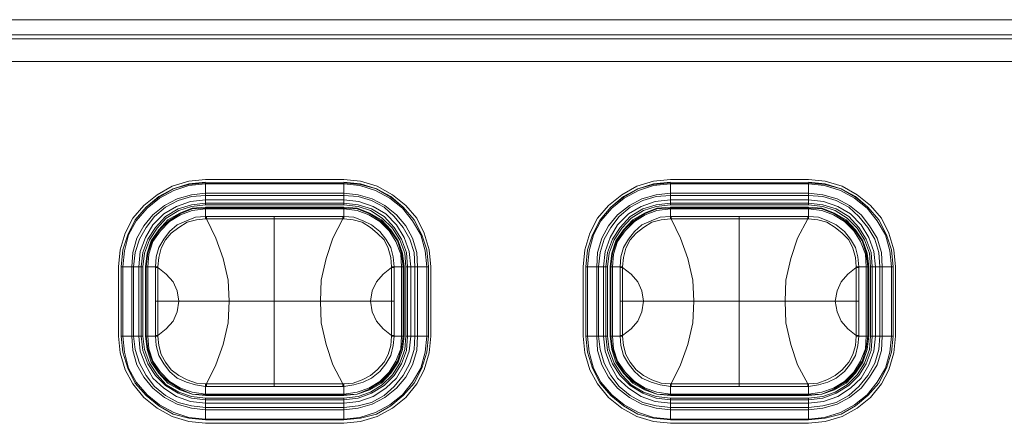
# Model space of a CAD drawing. Units: millimetres. Extents: x 589 to 3399, y 902 to 2722.
# Drawn here: x 1081 to 1131, y 2085 to 2105 of the extents above; entities that cross this region are included whole.
import ezdxf

# ---------------------------------------------------------------- set-up
doc = ezdxf.new("R2010")
doc.units = ezdxf.units.MM
doc.header["$LTSCALE"] = 10
doc.layers.add('レイヤー 1', color=7, linetype='Continuous', lineweight=18)
doc.layers.add('一般', color=7, linetype='Continuous', lineweight=5)

# ---------------------------------------------------------------- blocks, each defined once
blk = doc.blocks.new('グループ-4-1')
at = {"layer": 'レイヤー 1', "color": 7, "linetype": 'Continuous', "lineweight": 5}
for p, q in [((-959.198, 293.775), (-770.137, 293.775)), ((-959.198, 293.014), (-770.137, 293.014)), ((-770.137, 292.802), (-959.198, 292.802)), ((-770.137, 291.659), (-959.198, 291.659)), ((-903.402, 285.689), (-896.418, 285.689)), ((-903.402, 284.42), (-903.402, 285.52)), ((-903.402, 285.52), (-896.418, 285.52)), ((-903.402, 285.478), (-896.418, 285.478)), ((-896.418, 284.42), (-896.418, 285.52)), ((-879.907, 285.689), (-872.923, 285.689)), ((-879.907, 284.42), (-879.907, 285.52)), ((-879.907, 285.52), (-872.923, 285.52)), ((-879.907, 285.478), (-872.923, 285.478)), ((-872.923, 284.42), (-872.923, 285.52)), ((-903.402, 285.012), (-896.418, 285.012)), ((-903.402, 284.886), (-896.418, 284.886)), ((-879.907, 285.012), (-872.923, 285.012)), ((-879.907, 284.886), (-872.923, 284.886)), ((-903.402, 284.674), (-896.418, 284.674)), ((-903.402, 284.505), (-896.418, 284.505)), ((-896.418, 284.42), (-903.402, 284.42)), ((-903.402, 283.827), (-903.402, 284.293)), ((-896.418, 284.293), (-903.402, 284.293)), ((-903.402, 284.25), (-896.418, 284.25)), ((-896.418, 283.827), (-896.418, 284.293)), ((-879.907, 284.674), (-872.923, 284.674)), ((-879.907, 284.505), (-872.923, 284.505)), ((-872.923, 284.42), (-879.907, 284.42)), ((-879.907, 283.827), (-879.907, 284.293)), ((-872.923, 284.293), (-879.907, 284.293)), ((-879.907, 284.25), (-872.923, 284.25)), ((-872.923, 283.827), (-872.923, 284.293)), ((-903.402, 284.208), (-896.418, 284.208)), ((-903.402, 283.827), (-903.402, 283.7)), ((-903.402, 283.827), (-903.36, 283.827)), ((-903.36, 283.827), (-903.36, 283.7)), ((-896.46, 283.827), (-903.36, 283.827)), ((-899.931, 275.234), (-899.931, 283.827)), ((-896.46, 283.827), (-896.46, 283.7)), ((-896.46, 283.827), (-896.418, 283.827)), ((-896.418, 283.7), (-896.418, 283.827)), ((-879.907, 284.208), (-872.923, 284.208)), ((-879.907, 283.827), (-879.907, 283.7)), ((-879.907, 283.827), (-879.865, 283.827)), ((-879.865, 283.827), (-879.865, 283.7)), ((-872.965, 283.827), (-879.865, 283.827)), ((-876.436, 275.234), (-876.436, 283.827)), ((-872.965, 283.827), (-872.965, 283.7)), ((-872.965, 283.827), (-872.923, 283.827)), ((-872.923, 283.7), (-872.923, 283.827)), ((-903.36, 283.7), (-903.402, 283.7)), ((-896.418, 283.7), (-896.46, 283.7)), ((-879.865, 283.7), (-879.907, 283.7)), ((-872.923, 283.7), (-872.965, 283.7)), ((-907.805, 277.773), (-907.805, 281.287)), ((-907.678, 277.773), (-907.678, 281.287)), ((-907.678, 281.287), (-906.578, 281.287)), ((-907.593, 277.773), (-907.593, 281.287)), ((-907.128, 277.773), (-907.128, 281.287)), ((-907.043, 277.773), (-907.043, 281.287)), ((-906.789, 277.773), (-906.789, 281.287)), ((-906.662, 277.773), (-906.662, 281.287)), ((-906.578, 281.287), (-906.578, 277.773)), ((-906.45, 281.287), (-906.45, 277.773)), ((-906.45, 281.287), (-905.942, 281.287)), ((-906.408, 277.773), (-906.408, 281.287)), ((-906.323, 277.773), (-906.323, 281.287)), ((-905.816, 281.287), (-905.942, 281.287)), ((-905.942, 281.287), (-905.942, 277.773)), ((-905.816, 281.245), (-905.816, 281.287)), ((-893.877, 281.287), (-894.004, 281.287)), ((-894.004, 281.287), (-894.004, 281.245)), ((-893.877, 281.287), (-893.369, 281.287)), ((-893.877, 279.551), (-893.877, 281.287)), ((-893.496, 281.287), (-893.496, 277.773)), ((-893.412, 281.287), (-893.412, 277.773)), ((-893.369, 277.773), (-893.369, 281.287)), ((-893.285, 277.773), (-893.285, 281.287)), ((-893.285, 281.287), (-892.142, 281.287)), ((-893.2, 281.287), (-893.2, 277.773)), ((-893.031, 281.287), (-893.031, 277.773)), ((-892.819, 281.287), (-892.819, 277.773)), ((-892.692, 281.287), (-892.692, 277.773)), ((-892.226, 281.287), (-892.226, 277.773)), ((-892.142, 281.287), (-892.142, 277.773)), ((-892.015, 281.287), (-892.015, 277.773)), ((-884.31, 277.773), (-884.31, 281.287)), ((-884.183, 277.773), (-884.183, 281.287)), ((-884.183, 281.287), (-883.083, 281.287)), ((-884.098, 277.773), (-884.098, 281.287)), ((-883.633, 277.773), (-883.633, 281.287)), ((-883.548, 277.773), (-883.548, 281.287)), ((-883.294, 277.773), (-883.294, 281.287)), ((-883.167, 277.773), (-883.167, 281.287)), ((-883.083, 281.287), (-883.083, 277.773)), ((-882.955, 281.287), (-882.955, 277.773)), ((-882.955, 281.287), (-882.447, 281.287)), ((-882.913, 277.773), (-882.913, 281.287)), ((-882.828, 277.773), (-882.828, 281.287)), ((-882.321, 281.287), (-882.447, 281.287)), ((-882.447, 281.287), (-882.447, 277.773)), ((-882.321, 281.245), (-882.321, 281.287)), ((-870.382, 281.287), (-870.509, 281.287)), ((-870.509, 281.287), (-870.509, 281.245)), ((-870.382, 281.287), (-869.874, 281.287)), ((-870.382, 279.551), (-870.382, 281.287)), ((-870.001, 281.287), (-870.001, 277.773)), ((-869.917, 281.287), (-869.917, 277.773)), ((-869.874, 277.773), (-869.874, 281.287)), ((-869.79, 277.773), (-869.79, 281.287)), ((-869.79, 281.287), (-868.646, 281.287)), ((-869.705, 281.287), (-869.705, 277.773)), ((-869.536, 281.287), (-869.536, 277.773)), ((-869.324, 281.287), (-869.324, 277.773)), ((-869.197, 281.287), (-869.197, 277.773)), ((-868.731, 281.287), (-868.731, 277.773)), ((-868.646, 281.287), (-868.646, 277.773)), ((-868.52, 281.287), (-868.52, 277.773)), ((-905.942, 281.245), (-905.816, 281.245)), ((-905.816, 279.551), (-905.816, 281.245)), ((-893.877, 281.245), (-894.004, 281.245)), ((-894.004, 281.245), (-894.004, 279.551)), ((-882.447, 281.245), (-882.321, 281.245)), ((-882.321, 279.551), (-882.321, 281.245)), ((-870.382, 281.245), (-870.509, 281.245)), ((-870.509, 281.245), (-870.509, 279.551)), ((-893.877, 279.551), (-905.942, 279.551)), ((-905.816, 277.816), (-905.816, 279.551)), ((-894.004, 279.551), (-894.004, 277.816)), ((-893.877, 279.551), (-893.877, 277.816)), ((-870.382, 279.551), (-882.447, 279.551)), ((-882.321, 277.816), (-882.321, 279.551)), ((-870.509, 279.551), (-870.509, 277.816)), ((-870.382, 279.551), (-870.382, 277.816)), ((-907.678, 277.773), (-906.578, 277.773)), ((-906.45, 277.773), (-905.942, 277.773)), ((-905.942, 277.816), (-905.816, 277.816)), ((-905.942, 277.773), (-905.816, 277.773)), ((-905.816, 277.773), (-905.816, 277.816)), ((-893.877, 277.816), (-894.004, 277.816)), ((-894.004, 277.816), (-894.004, 277.773)), ((-894.004, 277.773), (-893.877, 277.773)), ((-893.877, 277.816), (-893.877, 277.773)), ((-893.877, 277.773), (-893.369, 277.773)), ((-893.285, 277.773), (-892.142, 277.773)), ((-884.183, 277.773), (-883.083, 277.773)), ((-882.955, 277.773), (-882.447, 277.773)), ((-882.447, 277.816), (-882.321, 277.816)), ((-882.447, 277.773), (-882.321, 277.773)), ((-882.321, 277.773), (-882.321, 277.816)), ((-870.382, 277.816), (-870.509, 277.816)), ((-870.509, 277.816), (-870.509, 277.773)), ((-870.509, 277.773), (-870.382, 277.773)), ((-870.382, 277.816), (-870.382, 277.773)), ((-870.382, 277.773), (-869.874, 277.773)), ((-869.79, 277.773), (-868.646, 277.773)), ((-903.402, 275.36), (-903.36, 275.36)), ((-903.402, 275.36), (-903.402, 275.234)), ((-903.36, 275.234), (-903.36, 275.36)), ((-896.46, 275.234), (-896.46, 275.36)), ((-896.46, 275.36), (-896.418, 275.36)), ((-896.418, 275.234), (-896.418, 275.36)), ((-879.907, 275.36), (-879.865, 275.36)), ((-879.907, 275.36), (-879.907, 275.234)), ((-879.865, 275.234), (-879.865, 275.36)), ((-872.965, 275.234), (-872.965, 275.36)), ((-872.965, 275.36), (-872.923, 275.36)), ((-872.923, 275.234), (-872.923, 275.36)), ((-903.402, 274.768), (-903.402, 275.234)), ((-903.36, 275.234), (-903.402, 275.234)), ((-896.418, 274.852), (-903.402, 274.852)), ((-896.418, 274.81), (-903.402, 274.81)), ((-903.36, 275.234), (-896.46, 275.234)), ((-896.418, 275.234), (-896.46, 275.234)), ((-896.418, 274.768), (-896.418, 275.234)), ((-879.907, 274.768), (-879.907, 275.234)), ((-879.865, 275.234), (-879.907, 275.234)), ((-872.923, 274.852), (-879.907, 274.852)), ((-872.923, 274.81), (-879.907, 274.81)), ((-879.865, 275.234), (-872.965, 275.234)), ((-872.923, 275.234), (-872.965, 275.234)), ((-872.923, 274.768), (-872.923, 275.234)), ((-903.402, 274.768), (-896.418, 274.768)), ((-903.402, 273.54), (-903.402, 274.64)), ((-903.402, 274.64), (-896.418, 274.64)), ((-896.418, 274.556), (-903.402, 274.556)), ((-896.418, 274.387), (-903.402, 274.387)), ((-896.418, 273.54), (-896.418, 274.64)), ((-879.907, 274.768), (-872.923, 274.768)), ((-879.907, 273.54), (-879.907, 274.64)), ((-879.907, 274.64), (-872.923, 274.64)), ((-872.923, 274.556), (-879.907, 274.556)), ((-872.923, 274.387), (-879.907, 274.387)), ((-872.923, 273.54), (-872.923, 274.64)), ((-896.418, 274.175), (-903.402, 274.175)), ((-896.418, 274.048), (-903.402, 274.048)), ((-872.923, 274.175), (-879.907, 274.175)), ((-872.923, 274.048), (-879.907, 274.048)), ((-896.418, 273.583), (-903.402, 273.583)), ((-896.418, 273.54), (-903.402, 273.54)), ((-896.418, 273.371), (-903.402, 273.371)), ((-872.923, 273.583), (-879.907, 273.583)), ((-872.923, 273.54), (-879.907, 273.54)), ((-872.923, 273.371), (-879.907, 273.371))]:
    blk.add_line(p, q, dxfattribs=at)
at = {"layer": 'レイヤー 1', "color": 7, "linetype": 'Continuous', "lineweight": 5, "flags": 128}
for points in [[(-903.402, 285.689), (-904.249, 285.605), (-905.095, 285.351), (-905.858, 284.928), (-906.535, 284.377), (-907.085, 283.743), (-907.467, 282.98), (-907.72, 282.134), (-907.805, 281.287)], [(-903.402, 285.563), (-904.249, 285.478), (-905.053, 285.224), (-905.773, 284.843), (-906.408, 284.293), (-906.958, 283.658), (-907.339, 282.896), (-907.593, 282.134), (-907.678, 281.287)], [(-903.402, 285.52), (-904.249, 285.436), (-905.053, 285.224), (-905.773, 284.801), (-906.408, 284.293), (-906.958, 283.658), (-907.339, 282.896), (-907.593, 282.134), (-907.678, 281.287)], [(-903.402, 285.478), (-904.249, 285.393), (-905.011, 285.14), (-905.731, 284.758), (-906.366, 284.25), (-906.916, 283.615), (-907.297, 282.896), (-907.509, 282.091), (-907.593, 281.287)], [(-892.015, 281.287), (-892.099, 282.134), (-892.354, 282.98), (-892.734, 283.743), (-893.285, 284.377), (-893.962, 284.928), (-894.724, 285.351), (-895.571, 285.605), (-896.418, 285.689)], [(-892.142, 281.287), (-892.226, 282.134), (-892.481, 282.896), (-892.862, 283.658), (-893.412, 284.293), (-894.046, 284.843), (-894.766, 285.224), (-895.571, 285.478), (-896.418, 285.563)], [(-892.142, 281.287), (-892.226, 282.134), (-892.481, 282.896), (-892.862, 283.658), (-893.412, 284.293), (-894.046, 284.801), (-894.766, 285.224), (-895.571, 285.436), (-896.418, 285.52)], [(-892.226, 281.287), (-892.311, 282.091), (-892.523, 282.896), (-892.946, 283.615), (-893.454, 284.25), (-894.089, 284.758), (-894.809, 285.14), (-895.613, 285.393), (-896.418, 285.478)], [(-879.907, 285.689), (-880.754, 285.605), (-881.6, 285.351), (-882.363, 284.928), (-883.04, 284.377), (-883.591, 283.743), (-883.972, 282.98), (-884.225, 282.134), (-884.31, 281.287)], [(-879.907, 285.563), (-880.754, 285.478), (-881.558, 285.224), (-882.278, 284.843), (-882.913, 284.293), (-883.463, 283.658), (-883.844, 282.896), (-884.098, 282.134), (-884.183, 281.287)], [(-879.907, 285.52), (-880.754, 285.436), (-881.558, 285.224), (-882.278, 284.801), (-882.913, 284.293), (-883.463, 283.658), (-883.844, 282.896), (-884.098, 282.134), (-884.183, 281.287)], [(-879.907, 285.478), (-880.754, 285.393), (-881.516, 285.14), (-882.236, 284.758), (-882.87, 284.25), (-883.421, 283.615), (-883.802, 282.896), (-884.014, 282.091), (-884.098, 281.287)], [(-868.52, 281.287), (-868.605, 282.134), (-868.859, 282.98), (-869.239, 283.743), (-869.79, 284.377), (-870.467, 284.928), (-871.229, 285.351), (-872.076, 285.605), (-872.923, 285.689)], [(-868.646, 281.287), (-868.731, 282.134), (-868.985, 282.896), (-869.367, 283.658), (-869.917, 284.293), (-870.551, 284.843), (-871.271, 285.224), (-872.076, 285.478), (-872.923, 285.563)], [(-868.646, 281.287), (-868.731, 282.134), (-868.985, 282.896), (-869.367, 283.658), (-869.917, 284.293), (-870.551, 284.801), (-871.271, 285.224), (-872.076, 285.436), (-872.923, 285.52)], [(-868.731, 281.287), (-868.816, 282.091), (-869.028, 282.896), (-869.451, 283.615), (-869.959, 284.25), (-870.594, 284.758), (-871.313, 285.14), (-872.118, 285.393), (-872.923, 285.478)], [(-903.402, 285.012), (-904.122, 284.928), (-904.842, 284.716), (-905.477, 284.377), (-906.069, 283.912), (-906.535, 283.361), (-906.874, 282.727), (-907.085, 282.007), (-907.128, 281.287)], [(-903.402, 284.886), (-904.122, 284.843), (-904.8, 284.632), (-905.434, 284.293), (-905.984, 283.827), (-906.408, 283.277), (-906.747, 282.684), (-906.958, 282.007), (-907.043, 281.287)], [(-892.692, 281.287), (-892.734, 282.007), (-892.946, 282.727), (-893.285, 283.361), (-893.751, 283.912), (-894.343, 284.377), (-894.978, 284.716), (-895.698, 284.928), (-896.418, 285.012)], [(-892.819, 281.287), (-892.862, 282.007), (-893.073, 282.684), (-893.412, 283.277), (-893.877, 283.827), (-894.385, 284.293), (-895.02, 284.632), (-895.698, 284.843), (-896.418, 284.886)], [(-879.907, 285.012), (-880.627, 284.928), (-881.347, 284.716), (-881.982, 284.377), (-882.574, 283.912), (-883.04, 283.361), (-883.378, 282.727), (-883.591, 282.007), (-883.633, 281.287)], [(-879.907, 284.886), (-880.627, 284.843), (-881.305, 284.632), (-881.939, 284.293), (-882.489, 283.827), (-882.913, 283.277), (-883.252, 282.684), (-883.463, 282.007), (-883.548, 281.287)], [(-869.197, 281.287), (-869.239, 282.007), (-869.451, 282.727), (-869.832, 283.361), (-870.256, 283.912), (-870.848, 284.377), (-871.482, 284.716), (-872.203, 284.928), (-872.923, 285.012)], [(-869.324, 281.287), (-869.367, 282.007), (-869.578, 282.684), (-869.917, 283.277), (-870.382, 283.827), (-870.89, 284.293), (-871.526, 284.632), (-872.203, 284.843), (-872.923, 284.886)], [(-903.402, 284.674), (-904.164, 284.589), (-904.884, 284.335), (-905.519, 283.954), (-906.069, 283.404), (-906.45, 282.769), (-906.705, 282.049), (-906.789, 281.287)], [(-903.402, 284.505), (-904.122, 284.42), (-904.8, 284.208), (-905.434, 283.827), (-905.942, 283.277), (-906.323, 282.684), (-906.578, 282.007), (-906.662, 281.287)], [(-903.402, 284.42), (-904.122, 284.335), (-904.757, 284.124), (-905.392, 283.743), (-905.858, 283.235), (-906.239, 282.642), (-906.493, 281.965), (-906.578, 281.287)], [(-903.402, 284.293), (-904.08, 284.25), (-904.714, 283.996), (-905.308, 283.658), (-905.773, 283.15), (-906.154, 282.599), (-906.366, 281.965), (-906.45, 281.287)], [(-903.402, 284.25), (-904.08, 284.208), (-904.714, 283.954), (-905.265, 283.615), (-905.731, 283.15), (-906.112, 282.599), (-906.323, 281.965), (-906.408, 281.287)], [(-893.031, 281.287), (-893.115, 282.049), (-893.369, 282.769), (-893.751, 283.404), (-894.301, 283.954), (-894.935, 284.335), (-895.656, 284.589), (-896.418, 284.674)], [(-893.2, 281.287), (-893.242, 282.007), (-893.496, 282.684), (-893.877, 283.277), (-894.385, 283.827), (-895.02, 284.208), (-895.698, 284.42), (-896.418, 284.505)], [(-893.285, 281.287), (-893.327, 281.965), (-893.581, 282.642), (-893.962, 283.235), (-894.47, 283.743), (-895.063, 284.124), (-895.698, 284.335), (-896.418, 284.42)], [(-893.369, 281.287), (-893.454, 281.965), (-893.665, 282.599), (-894.046, 283.15), (-894.512, 283.658), (-895.105, 283.996), (-895.74, 284.25), (-896.418, 284.293)], [(-893.412, 281.287), (-893.496, 281.965), (-893.708, 282.599), (-894.089, 283.15), (-894.554, 283.615), (-895.105, 283.954), (-895.74, 284.208), (-896.418, 284.25)], [(-879.907, 284.674), (-880.669, 284.589), (-881.389, 284.335), (-882.024, 283.954), (-882.574, 283.404), (-882.955, 282.769), (-883.209, 282.049), (-883.294, 281.287)], [(-879.907, 284.505), (-880.627, 284.42), (-881.305, 284.208), (-881.939, 283.827), (-882.447, 283.277), (-882.828, 282.684), (-883.083, 282.007), (-883.167, 281.287)], [(-879.907, 284.42), (-880.627, 284.335), (-881.262, 284.124), (-881.897, 283.743), (-882.363, 283.235), (-882.744, 282.642), (-882.998, 281.965), (-883.083, 281.287)], [(-879.907, 284.293), (-880.585, 284.25), (-881.22, 283.996), (-881.813, 283.658), (-882.278, 283.15), (-882.659, 282.599), (-882.87, 281.965), (-882.955, 281.287)], [(-879.907, 284.25), (-880.585, 284.208), (-881.22, 283.954), (-881.77, 283.615), (-882.236, 283.15), (-882.617, 282.599), (-882.828, 281.965), (-882.913, 281.287)], [(-869.536, 281.287), (-869.62, 282.049), (-869.874, 282.769), (-870.256, 283.404), (-870.806, 283.954), (-871.44, 284.335), (-872.16, 284.589), (-872.923, 284.674)], [(-869.705, 281.287), (-869.748, 282.007), (-870.001, 282.684), (-870.382, 283.277), (-870.89, 283.827), (-871.526, 284.208), (-872.203, 284.42), (-872.923, 284.505)], [(-869.79, 281.287), (-869.832, 281.965), (-870.086, 282.642), (-870.467, 283.235), (-870.975, 283.743), (-871.568, 284.124), (-872.203, 284.335), (-872.923, 284.42)], [(-869.874, 281.287), (-869.959, 281.965), (-870.171, 282.599), (-870.551, 283.15), (-871.017, 283.658), (-871.61, 283.996), (-872.245, 284.25), (-872.923, 284.293)], [(-869.917, 281.287), (-870.001, 281.965), (-870.213, 282.599), (-870.594, 283.15), (-871.06, 283.615), (-871.61, 283.954), (-872.245, 284.208), (-872.923, 284.25)], [(-903.402, 284.208), (-904.08, 284.124), (-904.672, 283.912), (-905.223, 283.573), (-905.689, 283.107), (-906.069, 282.557), (-906.281, 281.922), (-906.323, 281.287)], [(-905.942, 281.287), (-905.9, 281.795), (-905.773, 282.261), (-905.519, 282.684), (-905.223, 283.065), (-904.842, 283.404), (-904.377, 283.615), (-903.91, 283.785), (-903.402, 283.827)], [(-893.496, 281.287), (-893.538, 281.922), (-893.793, 282.557), (-894.132, 283.107), (-894.597, 283.573), (-895.148, 283.912), (-895.74, 284.124), (-896.418, 284.208)], [(-896.418, 283.827), (-895.909, 283.785), (-895.443, 283.615), (-895.02, 283.404), (-894.597, 283.065), (-894.301, 282.684), (-894.046, 282.261), (-893.92, 281.795), (-893.877, 281.287)], [(-879.907, 284.208), (-880.585, 284.124), (-881.177, 283.912), (-881.728, 283.573), (-882.194, 283.107), (-882.574, 282.557), (-882.786, 281.922), (-882.828, 281.287)], [(-882.447, 281.287), (-882.405, 281.795), (-882.278, 282.261), (-882.024, 282.684), (-881.728, 283.065), (-881.347, 283.404), (-880.881, 283.615), (-880.416, 283.785), (-879.907, 283.827)], [(-870.001, 281.287), (-870.043, 281.922), (-870.298, 282.557), (-870.637, 283.107), (-871.102, 283.573), (-871.652, 283.912), (-872.245, 284.124), (-872.923, 284.208)], [(-872.923, 283.827), (-872.415, 283.785), (-871.949, 283.615), (-871.526, 283.404), (-871.102, 283.065), (-870.806, 282.684), (-870.551, 282.261), (-870.425, 281.795), (-870.382, 281.287)], [(-905.816, 281.287), (-905.773, 281.753), (-905.646, 282.218), (-905.434, 282.642), (-905.138, 282.98), (-904.757, 283.277), (-904.334, 283.531), (-903.868, 283.658), (-903.402, 283.7)], [(-899.931, 283.7), (-903.36, 283.7), (-902.894, 282.727), (-902.514, 281.71), (-902.259, 280.61), (-902.217, 279.551)], [(-899.931, 283.7), (-896.46, 283.7), (-896.968, 282.727), (-897.307, 281.71), (-897.56, 280.61), (-897.603, 279.551)], [(-896.418, 283.7), (-895.952, 283.658), (-895.487, 283.531), (-895.063, 283.277), (-894.724, 282.98), (-894.385, 282.642), (-894.174, 282.218), (-894.046, 281.753), (-894.004, 281.287)], [(-882.321, 281.287), (-882.278, 281.753), (-882.151, 282.218), (-881.939, 282.642), (-881.643, 282.98), (-881.262, 283.277), (-880.839, 283.531), (-880.373, 283.658), (-879.907, 283.7)], [(-876.436, 283.7), (-879.865, 283.7), (-879.399, 282.727), (-879.018, 281.71), (-878.765, 280.61), (-878.722, 279.551)], [(-876.436, 283.7), (-872.965, 283.7), (-873.473, 282.727), (-873.812, 281.71), (-874.065, 280.61), (-874.107, 279.551)], [(-872.923, 283.7), (-872.457, 283.658), (-871.991, 283.531), (-871.568, 283.277), (-871.229, 282.98), (-870.89, 282.642), (-870.679, 282.218), (-870.551, 281.753), (-870.509, 281.287)], [(-905.816, 281.245), (-905.392, 280.906), (-905.053, 280.525), (-904.842, 280.06), (-904.757, 279.551)], [(-894.004, 281.245), (-894.427, 280.906), (-894.766, 280.525), (-894.978, 280.06), (-895.063, 279.551)], [(-882.321, 281.245), (-881.897, 280.906), (-881.558, 280.525), (-881.347, 280.06), (-881.262, 279.551)], [(-870.509, 281.245), (-870.933, 280.906), (-871.271, 280.525), (-871.482, 280.06), (-871.568, 279.551)], [(-905.816, 277.816), (-905.392, 278.154), (-905.053, 278.535), (-904.842, 279.001), (-904.757, 279.551)], [(-899.931, 275.36), (-903.36, 275.36), (-902.894, 276.334), (-902.514, 277.35), (-902.259, 278.451), (-902.217, 279.551)], [(-899.931, 275.36), (-896.46, 275.36), (-896.968, 276.334), (-897.307, 277.35), (-897.56, 278.451), (-897.603, 279.551)], [(-894.004, 277.816), (-894.427, 278.154), (-894.766, 278.535), (-894.978, 279.001), (-895.063, 279.551)], [(-882.321, 277.816), (-881.897, 278.154), (-881.558, 278.535), (-881.347, 279.001), (-881.262, 279.551)], [(-876.436, 275.36), (-879.865, 275.36), (-879.399, 276.334), (-879.018, 277.35), (-878.765, 278.451), (-878.722, 279.551)], [(-876.436, 275.36), (-872.965, 275.36), (-873.473, 276.334), (-873.812, 277.35), (-874.065, 278.451), (-874.107, 279.551)], [(-870.509, 277.816), (-870.933, 278.154), (-871.271, 278.535), (-871.482, 279.001), (-871.568, 279.551)], [(-907.805, 277.773), (-907.72, 276.926), (-907.467, 276.081), (-907.085, 275.36), (-906.535, 274.683), (-905.858, 274.132), (-905.095, 273.709), (-904.249, 273.456), (-903.402, 273.371)], [(-907.678, 277.773), (-907.593, 276.969), (-907.339, 276.165), (-906.958, 275.403), (-906.408, 274.768), (-905.773, 274.26), (-905.053, 273.837), (-904.249, 273.625), (-903.402, 273.54)], [(-907.678, 277.773), (-907.593, 276.969), (-907.339, 276.165), (-906.958, 275.403), (-906.408, 274.768), (-905.773, 274.26), (-905.053, 273.837), (-904.249, 273.625), (-903.402, 273.54)], [(-907.593, 277.773), (-907.509, 276.969), (-907.297, 276.165), (-906.916, 275.445), (-906.366, 274.81), (-905.731, 274.302), (-905.011, 273.921), (-904.249, 273.667), (-903.402, 273.583)], [(-907.128, 277.773), (-907.085, 277.054), (-906.874, 276.334), (-906.535, 275.699), (-906.069, 275.149), (-905.477, 274.683), (-904.842, 274.345), (-904.122, 274.132), (-903.402, 274.048)], [(-907.043, 277.773), (-906.958, 277.096), (-906.747, 276.418), (-906.408, 275.784), (-905.984, 275.234), (-905.434, 274.768), (-904.8, 274.429), (-904.122, 274.26), (-903.402, 274.175)], [(-906.789, 277.773), (-906.705, 277.012), (-906.45, 276.334), (-906.069, 275.657), (-905.519, 275.149), (-904.884, 274.726), (-904.164, 274.471), (-903.402, 274.387)], [(-906.662, 277.773), (-906.578, 277.054), (-906.323, 276.376), (-905.942, 275.784), (-905.434, 275.276), (-904.8, 274.895), (-904.122, 274.64), (-903.402, 274.556)], [(-906.578, 277.773), (-906.493, 277.096), (-906.239, 276.418), (-905.858, 275.826), (-905.392, 275.318), (-904.757, 274.937), (-904.122, 274.726), (-903.402, 274.64)], [(-906.45, 277.773), (-906.366, 277.096), (-906.154, 276.461), (-905.773, 275.911), (-905.308, 275.403), (-904.714, 275.064), (-904.08, 274.852), (-903.402, 274.768)], [(-906.408, 277.773), (-906.323, 277.138), (-906.112, 276.504), (-905.731, 275.911), (-905.265, 275.445), (-904.714, 275.106), (-904.08, 274.852), (-903.402, 274.81)], [(-906.323, 277.773), (-906.281, 277.138), (-906.069, 276.504), (-905.689, 275.953), (-905.223, 275.487), (-904.672, 275.149), (-904.08, 274.937), (-903.402, 274.852)], [(-903.402, 275.234), (-903.91, 275.318), (-904.377, 275.445), (-904.842, 275.657), (-905.223, 275.995), (-905.519, 276.376), (-905.773, 276.799), (-905.9, 277.307), (-905.942, 277.773)], [(-903.402, 275.36), (-903.868, 275.403), (-904.334, 275.572), (-904.757, 275.784), (-905.138, 276.081), (-905.434, 276.461), (-905.646, 276.842), (-905.773, 277.307), (-905.816, 277.773)], [(-896.418, 273.371), (-895.571, 273.456), (-894.724, 273.709), (-893.962, 274.132), (-893.285, 274.683), (-892.734, 275.36), (-892.354, 276.081), (-892.099, 276.926), (-892.015, 277.773)], [(-896.418, 274.852), (-895.74, 274.937), (-895.148, 275.149), (-894.597, 275.487), (-894.132, 275.953), (-893.793, 276.504), (-893.538, 277.138), (-893.496, 277.773)], [(-896.418, 274.81), (-895.74, 274.852), (-895.105, 275.106), (-894.554, 275.445), (-894.089, 275.911), (-893.708, 276.504), (-893.496, 277.138), (-893.412, 277.773)], [(-896.418, 274.768), (-895.74, 274.852), (-895.105, 275.064), (-894.512, 275.403), (-894.046, 275.911), (-893.665, 276.461), (-893.454, 277.096), (-893.369, 277.773)], [(-896.418, 274.64), (-895.698, 274.726), (-895.063, 274.937), (-894.47, 275.318), (-893.962, 275.826), (-893.581, 276.418), (-893.327, 277.096), (-893.285, 277.773)], [(-896.418, 274.556), (-895.698, 274.64), (-895.02, 274.895), (-894.385, 275.276), (-893.877, 275.784), (-893.496, 276.376), (-893.242, 277.054), (-893.2, 277.773)], [(-896.418, 274.387), (-895.656, 274.471), (-894.935, 274.726), (-894.301, 275.149), (-893.751, 275.657), (-893.369, 276.334), (-893.115, 277.012), (-893.031, 277.773)], [(-896.418, 274.175), (-895.698, 274.26), (-895.02, 274.429), (-894.385, 274.768), (-893.877, 275.234), (-893.412, 275.784), (-893.073, 276.418), (-892.862, 277.096), (-892.819, 277.773)], [(-896.418, 274.048), (-895.698, 274.132), (-894.978, 274.345), (-894.343, 274.683), (-893.751, 275.149), (-893.285, 275.699), (-892.946, 276.334), (-892.734, 277.054), (-892.692, 277.773)], [(-896.418, 273.583), (-895.613, 273.667), (-894.809, 273.921), (-894.089, 274.302), (-893.454, 274.81), (-892.946, 275.445), (-892.523, 276.165), (-892.311, 276.969), (-892.226, 277.773)], [(-896.418, 273.54), (-895.571, 273.625), (-894.766, 273.837), (-894.046, 274.26), (-893.412, 274.768), (-892.862, 275.403), (-892.481, 276.165), (-892.226, 276.969), (-892.142, 277.773)], [(-896.418, 273.54), (-895.571, 273.625), (-894.766, 273.837), (-894.046, 274.26), (-893.412, 274.768), (-892.862, 275.403), (-892.481, 276.165), (-892.226, 276.969), (-892.142, 277.773)], [(-894.004, 277.773), (-894.046, 277.307), (-894.174, 276.842), (-894.385, 276.461), (-894.724, 276.081), (-895.063, 275.784), (-895.487, 275.572), (-895.952, 275.403), (-896.418, 275.36)], [(-893.877, 277.773), (-893.92, 277.307), (-894.046, 276.799), (-894.301, 276.376), (-894.597, 275.995), (-895.02, 275.657), (-895.443, 275.445), (-895.909, 275.318), (-896.418, 275.234)], [(-884.31, 277.773), (-884.225, 276.926), (-883.972, 276.081), (-883.591, 275.36), (-883.04, 274.683), (-882.363, 274.132), (-881.6, 273.709), (-880.754, 273.456), (-879.907, 273.371)], [(-884.183, 277.773), (-884.098, 276.969), (-883.844, 276.165), (-883.463, 275.403), (-882.913, 274.768), (-882.278, 274.26), (-881.558, 273.837), (-880.754, 273.625), (-879.907, 273.54)], [(-884.183, 277.773), (-884.098, 276.969), (-883.844, 276.165), (-883.463, 275.403), (-882.913, 274.768), (-882.278, 274.26), (-881.558, 273.837), (-880.754, 273.625), (-879.907, 273.54)], [(-884.098, 277.773), (-884.014, 276.969), (-883.802, 276.165), (-883.421, 275.445), (-882.87, 274.81), (-882.236, 274.302), (-881.516, 273.921), (-880.754, 273.667), (-879.907, 273.583)], [(-883.633, 277.773), (-883.591, 277.054), (-883.378, 276.334), (-883.04, 275.699), (-882.574, 275.149), (-881.982, 274.683), (-881.347, 274.345), (-880.627, 274.132), (-879.907, 274.048)], [(-883.548, 277.773), (-883.463, 277.096), (-883.252, 276.418), (-882.913, 275.784), (-882.489, 275.234), (-881.939, 274.768), (-881.305, 274.429), (-880.627, 274.26), (-879.907, 274.175)], [(-883.294, 277.773), (-883.209, 277.012), (-882.955, 276.334), (-882.574, 275.657), (-882.024, 275.149), (-881.389, 274.726), (-880.669, 274.471), (-879.907, 274.387)], [(-883.167, 277.773), (-883.083, 277.054), (-882.828, 276.376), (-882.447, 275.784), (-881.939, 275.276), (-881.305, 274.895), (-880.627, 274.64), (-879.907, 274.556)], [(-883.083, 277.773), (-882.998, 277.096), (-882.744, 276.418), (-882.363, 275.826), (-881.897, 275.318), (-881.262, 274.937), (-880.627, 274.726), (-879.907, 274.64)], [(-882.955, 277.773), (-882.87, 277.096), (-882.659, 276.461), (-882.278, 275.911), (-881.813, 275.403), (-881.22, 275.064), (-880.585, 274.852), (-879.907, 274.768)], [(-882.913, 277.773), (-882.828, 277.138), (-882.617, 276.504), (-882.236, 275.911), (-881.77, 275.445), (-881.22, 275.106), (-880.585, 274.852), (-879.907, 274.81)], [(-882.828, 277.773), (-882.786, 277.138), (-882.574, 276.504), (-882.194, 275.953), (-881.728, 275.487), (-881.177, 275.149), (-880.585, 274.937), (-879.907, 274.852)], [(-879.907, 275.234), (-880.416, 275.318), (-880.881, 275.445), (-881.347, 275.657), (-881.728, 275.995), (-882.024, 276.376), (-882.278, 276.799), (-882.405, 277.307), (-882.447, 277.773)], [(-879.907, 275.36), (-880.373, 275.403), (-880.839, 275.572), (-881.262, 275.784), (-881.643, 276.081), (-881.939, 276.461), (-882.151, 276.842), (-882.278, 277.307), (-882.321, 277.773)], [(-872.923, 273.371), (-872.076, 273.456), (-871.229, 273.709), (-870.467, 274.132), (-869.79, 274.683), (-869.239, 275.36), (-868.859, 276.081), (-868.605, 276.926), (-868.52, 277.773)], [(-872.923, 274.852), (-872.245, 274.937), (-871.652, 275.149), (-871.102, 275.487), (-870.637, 275.953), (-870.298, 276.504), (-870.043, 277.138), (-870.001, 277.773)], [(-872.923, 274.81), (-872.245, 274.852), (-871.61, 275.106), (-871.06, 275.445), (-870.594, 275.911), (-870.213, 276.504), (-870.001, 277.138), (-869.917, 277.773)], [(-872.923, 274.768), (-872.245, 274.852), (-871.61, 275.064), (-871.017, 275.403), (-870.551, 275.911), (-870.171, 276.461), (-869.959, 277.096), (-869.874, 277.773)], [(-872.923, 274.64), (-872.203, 274.726), (-871.568, 274.937), (-870.975, 275.318), (-870.467, 275.826), (-870.086, 276.418), (-869.832, 277.096), (-869.79, 277.773)], [(-872.923, 274.556), (-872.203, 274.64), (-871.526, 274.895), (-870.89, 275.276), (-870.382, 275.784), (-870.001, 276.376), (-869.748, 277.054), (-869.705, 277.773)], [(-872.923, 274.387), (-872.16, 274.471), (-871.44, 274.726), (-870.806, 275.149), (-870.256, 275.657), (-869.874, 276.334), (-869.62, 277.012), (-869.536, 277.773)], [(-872.923, 274.175), (-872.203, 274.26), (-871.526, 274.429), (-870.89, 274.768), (-870.382, 275.234), (-869.917, 275.784), (-869.578, 276.418), (-869.367, 277.096), (-869.324, 277.773)], [(-872.923, 274.048), (-872.203, 274.132), (-871.482, 274.345), (-870.848, 274.683), (-870.256, 275.149), (-869.832, 275.699), (-869.451, 276.334), (-869.239, 277.054), (-869.197, 277.773)], [(-872.923, 273.583), (-872.118, 273.667), (-871.313, 273.921), (-870.594, 274.302), (-869.959, 274.81), (-869.451, 275.445), (-869.028, 276.165), (-868.816, 276.969), (-868.731, 277.773)], [(-872.923, 273.54), (-872.076, 273.625), (-871.271, 273.837), (-870.551, 274.26), (-869.917, 274.768), (-869.367, 275.403), (-868.985, 276.165), (-868.731, 276.969), (-868.646, 277.773)], [(-872.923, 273.54), (-872.076, 273.625), (-871.271, 273.837), (-870.551, 274.26), (-869.917, 274.768), (-869.367, 275.403), (-868.985, 276.165), (-868.731, 276.969), (-868.646, 277.773)], [(-870.509, 277.773), (-870.551, 277.307), (-870.679, 276.842), (-870.89, 276.461), (-871.229, 276.081), (-871.568, 275.784), (-871.991, 275.572), (-872.457, 275.403), (-872.923, 275.36)], [(-870.382, 277.773), (-870.425, 277.307), (-870.551, 276.799), (-870.806, 276.376), (-871.102, 275.995), (-871.526, 275.657), (-871.949, 275.445), (-872.415, 275.318), (-872.923, 275.234)]]:
    blk.add_lwpolyline(points, dxfattribs=at)

msp = doc.modelspace()

# ---------------------------------------------------------------- block references
at = {"layer": '一般', "color": 7}
msp.add_blockref('グループ-4-1', (1994.289, 1811.668), dxfattribs=at)

doc.saveas('drawing.dxf')
